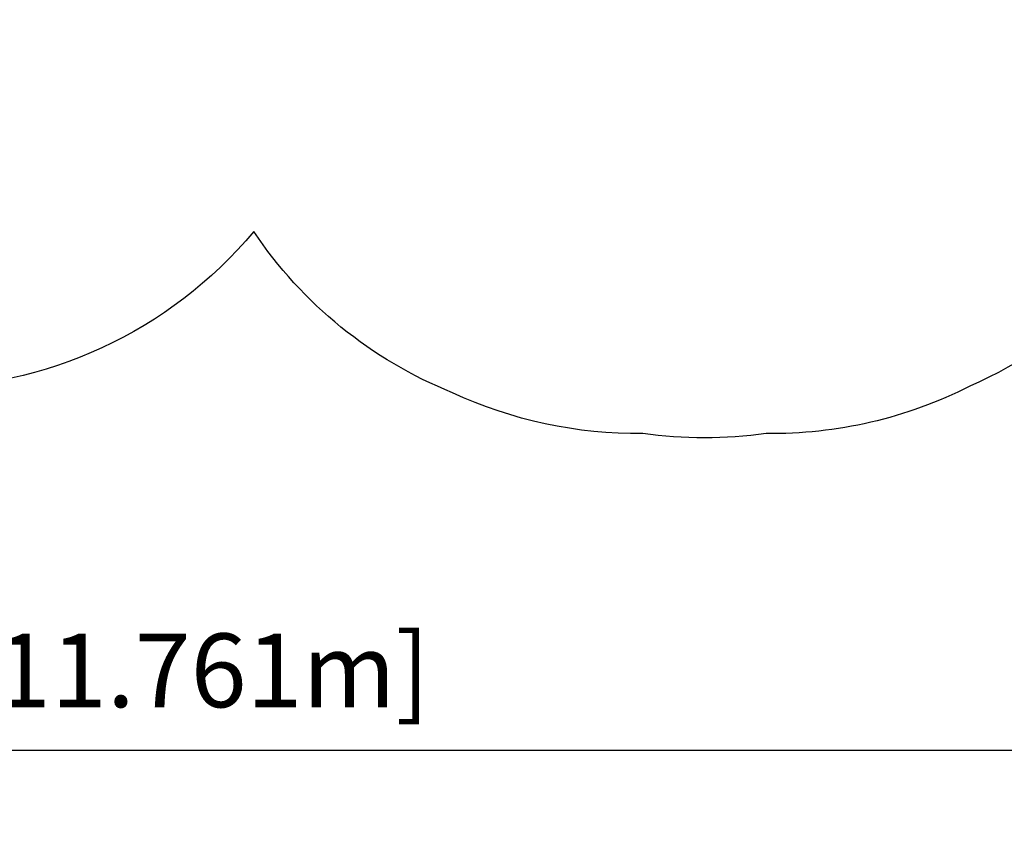
# Model space of a CAD drawing. Units: inches. Extents: x -454 to 122, y -88 to 464.
# Drawn here: x -181 to -18, y -88 to 49 of the extents above; entities that cross this region are included whole.
import ezdxf

# ---------------------------------------------------------------- set-up
doc = ezdxf.new("R2010")
doc.units = ezdxf.units.IN
doc.header["$MEASUREMENT"] = 0
doc.header["$PDSIZE"] = -1
doc.layers.add('DIM_IMP_BORDURE', color=7, linetype='Continuous')
doc.layers.add('VUE NUAGE', color=7, linetype='Continuous')
doc.styles.add('DIM', font='romans.shx')
doc.dimstyles.new('Implantation (Pied-mètre)', dxfattribs={"dimscale": 96, "dimtxt": 0.09375, "dimasz": 0.125, "dimexe": 0.125, "dimexo": 0.125, "dimgap": 0.03, "dimtad": 1, "dimdec": 3, "dimzin": 0, "dimdsep": 46, "dimlunit": 4, "dimtxsty": 'DIM', "dimblk1": 'OBLIQUE', "dimblk2": 'OBLIQUE', "dimsah": 1, "dimcen": 0.089844, "dimdle": 0.125, "dimclrt": 7, "dimadec": 0, "dimazin": 0, "dimtfac": 1, "dimtdec": 0, "dimtofl": 0, "dimtmove": 0, "dimatfit": 3, "dimldrblk": 'OBLIQUE', "dimfxl": 1, "dimfrac": 2, "dimtolj": 1, "dimtzin": 0, "dimarcsym": 0})

# ---------------------------------------------------------------- blocks, each defined once
blk = doc.blocks.new('_OBLIQUE')
at = {"color": 0, "linetype": 'ByBlock'}
blk.add_line((-0.5, -0.5), (0.5, 0.5), dxfattribs=at)
blk = doc.blocks.new('*D78')
at = {"layer": 'Defpoints', "color": 0}
for p in [(-408.42, -19.73), (54.62, -19.73), (54.62, -71.33)]:
    blk.add_point(p, dxfattribs=at)
at = {"layer": 'DIM_IMP_BORDURE', "color": 0, "lineweight": -2}
for p, q in [((-408.42, -35.98), (-408.42, -87.58)), ((54.62, -35.98), (54.62, -87.58)), ((-424.67, -71.33), (70.87, -71.33))]:
    blk.add_line(p, q, dxfattribs=at)
at = {"layer": 'DIM_IMP_BORDURE', "color": 0, "lineweight": -2, "xscale": 16.25, "yscale": 16.25, "zscale": 16.25, "rotation": 180}
blk.add_blockref('_OBLIQUE', (-408.42, -71.33), dxfattribs=at)
at = {"layer": 'DIM_IMP_BORDURE', "color": 0, "lineweight": -2, "xscale": 16.25, "yscale": 16.25, "zscale": 16.25}
blk.add_blockref('_OBLIQUE', (54.62, -71.33), dxfattribs=at)
at = {"layer": 'DIM_IMP_BORDURE', "color": 7, "insert": (-176.9, -58.16), "char_height": 12.1875, "attachment_point": 5, "style": 'DIM'}
blk.add_mtext('\\A1;38\'-7" [11.761m]', dxfattribs=at)

msp = doc.modelspace()

# ---------------------------------------------------------------- linework, layer by layer
at = {"layer": 'VUE NUAGE'}
msp.add_lwpolyline([(40.9493, 223.13589, -0.169764499), (54.37453, 177.54907, -0.036262416), (54.39338, 167.11922, -0.036853784), (54.35972, 156.51978, -0.170784474), (40.9493, 110.64787, -0.043049108), (33.01486, 101.151, -0.025314775), (31.63332, 93.9972, -0.035916002), (29.13431, 83.97353, -0.094059563), (20.2292, 58.6416, -0.11109217), (13.68646, 27.72175, -0.195698157), (-24.16403, -11.18706, -0.121689586), (-57.80215, -19.00731, -0.071061958), (-78.16517, -19.00732, -0.113087131), (-109.60675, -12.25798, -0.150059805), (-142.42668, 14.37327, -0.224783851), (-198.37044, -11.46886, -0.028637646)], format="xyb", dxfattribs=at)

# ---------------------------------------------------------------- dimensions: what is measured, and where the dimension line sits
at = {"layer": 'DIM_IMP_BORDURE'}
dim = msp.add_linear_dim(base=(54.62223, -71.3265), p1=(-408.41614, -19.73083), p2=(54.62223, -19.73083), dimstyle='Implantation (Pied-mètre)', override={"dimscale": 130, "dimdec": 0}, dxfattribs=at)
dim.commit()
dim.dimension.update_dxf_attribs({"geometry": '*D78', "text_midpoint": (-176.89695, -71.3265), "dimtype": 160})

doc.saveas('drawing.dxf')
